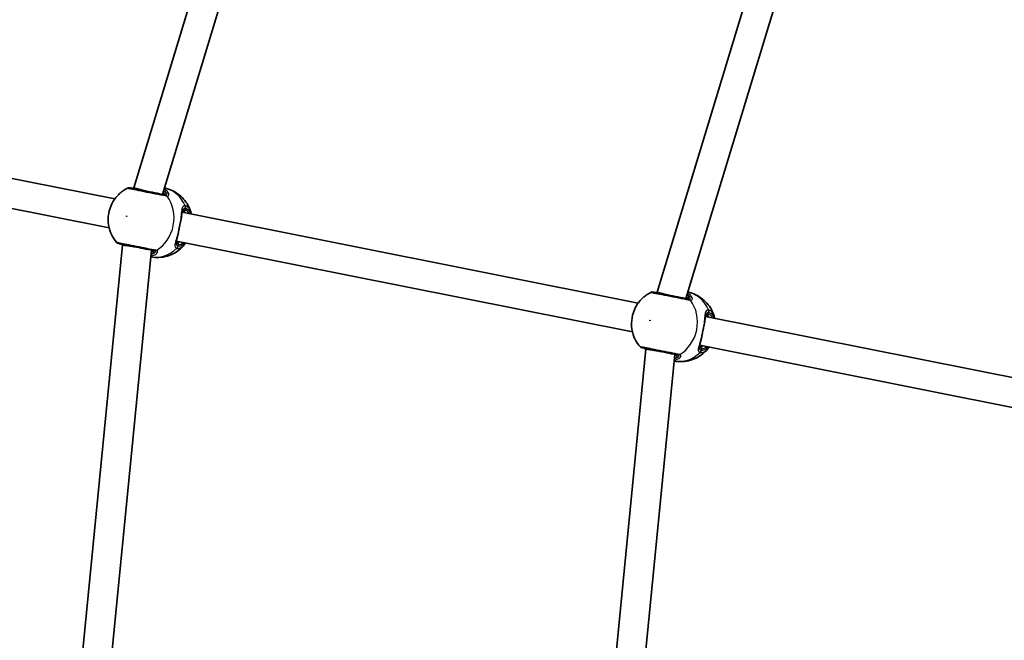
# Model space of a CAD drawing. Units: millimetres. Extents: x -7120 to 7330, y -7045 to 7405.
# Drawn here: x -2657 to -2120, y 487 to 825 of the extents above; entities that cross this region are included whole.
import ezdxf

# ---------------------------------------------------------------- set-up
doc = ezdxf.new("R2010")
doc.units = ezdxf.units.MM
doc.layers.add('Widoczne (ISO)', color=7, linetype='Continuous', lineweight=35)
doc.layers.add('Widoczne wąskie (ISO)', color=7, linetype='Continuous', lineweight=25)

msp = doc.modelspace()

# ---------------------------------------------------------------- linework, layer by layer
at = {"layer": 'Widoczne (ISO)'}
for p, q in [((-2594.59, 733.33), (-2446.94, 1220.07)), ((-2578.94, 729.82), (-2431.97, 1214.29)), ((-2309.18, 676.56), (-2178.09, 1108.71)), ((-2293.53, 673.05), (-2163.12, 1102.93)), ((-2852.68, 776.62), (-2605, 727.36)), ((-2855.8, 760.93), (-2608.12, 711.66)), ((-2594.67, 732.95), (-2594.59, 733.33)), ((-2594.59, 733.33), (-2586.82, 731.39)), ((-2568.25, 720.05), (-2319.59, 670.58)), ((-2571.37, 704.35), (-2322.71, 654.89)), ((-2650.65, 195.97), (-2600.79, 702.16)), ((-2634.61, 195.58), (-2584.98, 699.41)), ((-2600.79, 702.16), (-2600.71, 702.54)), ((-2600.79, 702.16), (-2592.87, 700.98)), ((-2309.26, 676.18), (-2309.18, 676.56)), ((-2309.18, 676.56), (-2301.41, 674.62)), ((-2282.84, 663.28), (-2035.16, 614.01)), ((-2359.65, 195.97), (-2315.38, 645.39)), ((-2315.38, 645.39), (-2315.3, 645.77)), ((-2315.38, 645.39), (-2307.46, 644.21)), ((-2285.97, 647.58), (-2038.28, 598.32)), ((-2343.61, 195.58), (-2299.57, 642.64))]:
    msp.add_line(p, q, dxfattribs=at)
msp.add_circle((105.35, 180.08), 7225, dxfattribs=at)
for centre, start, end in [((-2597.24, 731.42), 78.75, 116.859), ((-2602.51, 704.94), 220.641, 258.75), ((-2311.83, 674.65), 78.75, 116.859), ((-2317.1, 648.17), 220.641, 258.75)]:
    msp.add_arc(centre, 2, start, end, dxfattribs=at)
for points, knots in [([(-2598.14, 733.2), (-2599.96, 732.28), (-2601.56, 731.11), (-2604.36, 728.36), (-2605.52, 726.76), (-2607.37, 723.27), (-2608.02, 721.36), (-2608.71, 717.38), (-2608.74, 715.3), (-2608.11, 711.19), (-2607.47, 709.15), (-2605.79, 705.96), (-2604.99, 704.76), (-2604.02, 703.64)], [5.312991, 5.312991, 5.312991, 5.312991, 5.62023, 5.62023, 5.953705, 5.953705, 6.311005, 6.311005, 6.677335, 6.677335, 7.030915, 7.030915, 7.25338, 7.25338, 7.25338, 7.25338]), ([(-2577.78, 729.59), (-2578.01, 729.63), (-2578.26, 729.69), (-2579.79, 729.99), (-2581.47, 730.32), (-2585.12, 731.05), (-2587.07, 731.44), (-2590.62, 732.14), (-2592.23, 732.46), (-2594.77, 732.97), (-2595.71, 733.16), (-2596.65, 733.34), (-2596.85, 733.38), (-2596.85, 733.38)], [0, 0, 0, 0, 0.129537, 0.129537, 0.725375, 0.725375, 1.299703, 1.299703, 1.842753, 1.842753, 2.356937, 2.356937, 2.711057, 2.711057, 2.711057, 2.711057]), ([(-2595.86, 733.19), (-2595.86, 733.18), (-2595.85, 733.18), (-2595.84, 733.18), (-2595.83, 733.18), (-2595.81, 733.18), (-2595.8, 733.18), (-2595.78, 733.17), (-2595.77, 733.17), (-2595.74, 733.17), (-2595.72, 733.17), (-2595.71, 733.16)], [0, 0, 0, 0, 0.0140166, 0.0140166, 0.02803321, 0.02803321, 0.04204981, 0.04204981, 0.05606641, 0.05606641, 0.07008301, 0.07008301, 0.07008301, 0.07008301]), ([(-2594.62, 733.18), (-2595.02, 733.15), (-2595.35, 733.14), (-2595.63, 733.16), (-2595.67, 733.16), (-2595.71, 733.16)], [3.1758273, 3.1758273, 3.1758273, 3.1758273, 3.3698105, 3.3698105, 3.4063648, 3.4063648, 3.4063648, 3.4063648]), ([(-2563.31, 719.41), (-2563.63, 720.63), (-2564.07, 721.84), (-2565.24, 724.22), (-2565.96, 725.38), (-2567.7, 727.58), (-2568.72, 728.62), (-2571.02, 730.46), (-2572.31, 731.27), (-2575.02, 732.55), (-2576.42, 733.02), (-2577.87, 733.33)], [3.646858, 3.646858, 3.646858, 3.646858, 3.859965, 3.859965, 4.073071, 4.073071, 4.286177, 4.286177, 4.499283, 4.499283, 4.701892, 4.701892, 4.701892, 4.701892]), ([(-2578.68, 729.77), (-2578.58, 729.75), (-2578.5, 729.74), (-2578.39, 729.74), (-2578.37, 729.75), (-2578.37, 729.75)], [12.5468793, 12.5468793, 12.5468793, 12.5468793, 12.645626, 12.645626, 12.7412375, 12.7412375, 12.7412375, 12.7412375]), ([(-2568.33, 719.98), (-2568.35, 719.87), (-2568.37, 719.75), (-2568.42, 719.49), (-2568.44, 719.36), (-2568.48, 719.07), (-2568.5, 718.93), (-2568.54, 718.62), (-2568.56, 718.46), (-2568.6, 718.13), (-2568.62, 717.96), (-2568.64, 717.79)], [0.731411, 0.731411, 0.731411, 0.731411, 0.7919246, 0.7919246, 0.8524381, 0.8524381, 0.9129516, 0.9129516, 0.9734652, 0.9734652, 1.0339787, 1.0339787, 1.0339787, 1.0339787]), ([(-2567.64, 720.44), (-2567.76, 720.46), (-2567.85, 720.46), (-2567.95, 720.44), (-2567.97, 720.43), (-2568.03, 720.39), (-2568.07, 720.35), (-2568.18, 720.2), (-2568.24, 720.09), (-2568.33, 719.84), (-2568.37, 719.73), (-2568.4, 719.61)], [6.2734229, 6.2734229, 6.2734229, 6.2734229, 6.4104259, 6.4104259, 6.5474289, 6.5474289, 6.6844319, 6.6844319, 6.8214349, 6.8214349, 6.9053234, 6.9053234, 6.9053234, 6.9053234]), ([(-2569.08, 715.33), (-2569.17, 714.94), (-2569.26, 714.53), (-2569.43, 713.69), (-2569.52, 713.26), (-2569.69, 712.4), (-2569.78, 711.97), (-2569.95, 711.11), (-2570.03, 710.68), (-2570.19, 709.84), (-2570.27, 709.43), (-2570.34, 709.03)], [5.754988, 5.754988, 5.754988, 5.754988, 5.8874973, 5.8874973, 6.0200067, 6.0200067, 6.152516, 6.152516, 6.2850254, 6.2850254, 6.4175347, 6.4175347, 6.4175347, 6.4175347]), ([(-2569.08, 715.33), (-2569.05, 715.5), (-2569.01, 715.68), (-2568.94, 716.02), (-2568.9, 716.19), (-2568.84, 716.52), (-2568.81, 716.68), (-2568.75, 717.01), (-2568.73, 717.17), (-2568.68, 717.48), (-2568.66, 717.64), (-2568.64, 717.79)], [0, 0, 0, 0, 0.0567782, 0.0567782, 0.1135563, 0.1135563, 0.1703345, 0.1703345, 0.2271126, 0.2271126, 0.2838908, 0.2838908, 0.2838908, 0.2838908]), ([(-2570.34, 709.03), (-2570.37, 708.85), (-2570.4, 708.68), (-2570.47, 708.34), (-2570.5, 708.17), (-2570.57, 707.84), (-2570.6, 707.68), (-2570.67, 707.35), (-2570.71, 707.2), (-2570.79, 706.89), (-2570.83, 706.74), (-2570.87, 706.59)], [0, 0, 0, 0, 0.0567782, 0.0567782, 0.1135563, 0.1135563, 0.1703345, 0.1703345, 0.2271126, 0.2271126, 0.2838908, 0.2838908, 0.2838908, 0.2838908]), ([(-2570.87, 706.59), (-2570.92, 706.42), (-2570.96, 706.26), (-2571.05, 705.94), (-2571.09, 705.78), (-2571.17, 705.48), (-2571.21, 705.34), (-2571.28, 705.06), (-2571.31, 704.93), (-2571.37, 704.68), (-2571.4, 704.56), (-2571.42, 704.44)], [2.4193362, 2.4193362, 2.4193362, 2.4193362, 2.4798497, 2.4798497, 2.5403632, 2.5403632, 2.6008768, 2.6008768, 2.6613903, 2.6613903, 2.7219038, 2.7219038, 2.7219038, 2.7219038]), ([(-2571.34, 704.82), (-2571.36, 704.69), (-2571.37, 704.58), (-2571.38, 704.31), (-2571.37, 704.18), (-2571.33, 704), (-2571.3, 703.95), (-2571.26, 703.89), (-2571.24, 703.87), (-2571.16, 703.82), (-2571.08, 703.79), (-2570.96, 703.76)], [5.6415224, 5.6415224, 5.6415224, 5.6415224, 5.725411, 5.725411, 5.862414, 5.862414, 5.9994169, 5.9994169, 6.1364199, 6.1364199, 6.2734229, 6.2734229, 6.2734229, 6.2734229]), ([(-2602.9, 702.98), (-2602.9, 702.98), (-2602.89, 702.98), (-2602.77, 702.95), (-2602.39, 702.88), (-2601.06, 702.61), (-2600.08, 702.42), (-2597.61, 701.93), (-2596.07, 701.62), (-2592.78, 700.97), (-2591.03, 700.62), (-2587.56, 699.93), (-2585.88, 699.59), (-2584.34, 699.29), (-2584.07, 699.23), (-2583.83, 699.18)], [0.463698, 0.463698, 0.463698, 0.463698, 0.5364, 0.5364, 0.96552, 0.96552, 1.422771, 1.422771, 1.925821, 1.925821, 2.446576, 2.446576, 3.038238, 3.038238, 3.174755, 3.174755, 3.174755, 3.174755]), ([(-2601.76, 702.74), (-2601.78, 702.75), (-2601.79, 702.75), (-2601.82, 702.76), (-2601.83, 702.76), (-2601.85, 702.77), (-2601.86, 702.77), (-2601.88, 702.77), (-2601.89, 702.78), (-2601.9, 702.78), (-2601.9, 702.78), (-2601.91, 702.78)], [0, 0, 0, 0, 0.0140166, 0.0140166, 0.02803321, 0.02803321, 0.04204981, 0.04204981, 0.05606641, 0.05606641, 0.07008301, 0.07008301, 0.07008301, 0.07008301]), ([(-2601.76, 702.74), (-2601.6, 702.7), (-2601.39, 702.61), (-2601.01, 702.44), (-2600.89, 702.37), (-2600.76, 702.31)], [0, 0, 0, 0, 0.1604623, 0.1604623, 0.2305557, 0.2305557, 0.2305557, 0.2305557]), ([(-2585.34, 695.77), (-2583.89, 695.5), (-2582.41, 695.39), (-2579.42, 695.53), (-2577.92, 695.79), (-2575.08, 696.62), (-2573.75, 697.18), (-2571.3, 698.55), (-2570.19, 699.35), (-2568.2, 701.1), (-2567.32, 702.05), (-2566.57, 703.05)], [1.581293, 1.581293, 1.581293, 1.581293, 1.783902, 1.783902, 1.997009, 1.997009, 2.210115, 2.210115, 2.423221, 2.423221, 2.636327, 2.636327, 2.636327, 2.636327]), ([(-2584.43, 699.26), (-2584.43, 699.26), (-2584.45, 699.28), (-2584.55, 699.32), (-2584.63, 699.34), (-2584.73, 699.36)], [6.0790648, 6.0790648, 6.0790648, 6.0790648, 6.1746763, 6.1746763, 6.2734229, 6.2734229, 6.2734229, 6.2734229]), ([(-2292.37, 672.82), (-2292.6, 672.86), (-2292.85, 672.91), (-2294.38, 673.22), (-2296.07, 673.55), (-2299.72, 674.28), (-2301.66, 674.67), (-2305.21, 675.37), (-2306.82, 675.69), (-2309.36, 676.2), (-2310.3, 676.39), (-2311.24, 676.57), (-2311.44, 676.61), (-2311.44, 676.61)], [0, 0, 0, 0, 0.129537, 0.129537, 0.725375, 0.725375, 1.299703, 1.299703, 1.842753, 1.842753, 2.356937, 2.356937, 2.711057, 2.711057, 2.711057, 2.711057]), ([(-2312.73, 676.43), (-2314.55, 675.51), (-2316.15, 674.34), (-2318.95, 671.59), (-2320.12, 669.99), (-2321.96, 666.5), (-2322.61, 664.59), (-2323.3, 660.61), (-2323.33, 658.53), (-2322.7, 654.42), (-2322.06, 652.38), (-2320.38, 649.19), (-2319.58, 647.99), (-2318.61, 646.87)], [5.312991, 5.312991, 5.312991, 5.312991, 5.62023, 5.62023, 5.953705, 5.953705, 6.311005, 6.311005, 6.677335, 6.677335, 7.030915, 7.030915, 7.25338, 7.25338, 7.25338, 7.25338]), ([(-2310.45, 676.41), (-2310.45, 676.41), (-2310.44, 676.41), (-2310.43, 676.41), (-2310.42, 676.41), (-2310.4, 676.41), (-2310.39, 676.4), (-2310.37, 676.4), (-2310.36, 676.4), (-2310.33, 676.4), (-2310.32, 676.4), (-2310.3, 676.39)], [0, 0, 0, 0, 0.0140166, 0.0140166, 0.02803321, 0.02803321, 0.04204981, 0.04204981, 0.05606641, 0.05606641, 0.07008301, 0.07008301, 0.07008301, 0.07008301]), ([(-2309.21, 676.41), (-2309.61, 676.38), (-2309.94, 676.37), (-2310.22, 676.39), (-2310.26, 676.39), (-2310.3, 676.39)], [3.1758273, 3.1758273, 3.1758273, 3.1758273, 3.3698105, 3.3698105, 3.4063648, 3.4063648, 3.4063648, 3.4063648]), ([(-2293.27, 673), (-2293.17, 672.98), (-2293.09, 672.97), (-2292.98, 672.97), (-2292.96, 672.98), (-2292.96, 672.98)], [12.5468793, 12.5468793, 12.5468793, 12.5468793, 12.645626, 12.645626, 12.7412375, 12.7412375, 12.7412375, 12.7412375]), ([(-2277.9, 662.64), (-2278.22, 663.86), (-2278.66, 665.07), (-2279.83, 667.45), (-2280.55, 668.61), (-2282.29, 670.81), (-2283.31, 671.84), (-2285.61, 673.69), (-2286.9, 674.5), (-2289.61, 675.78), (-2291.02, 676.25), (-2292.46, 676.56)], [3.646858, 3.646858, 3.646858, 3.646858, 3.859965, 3.859965, 4.073071, 4.073071, 4.286177, 4.286177, 4.499283, 4.499283, 4.701892, 4.701892, 4.701892, 4.701892]), ([(-2283.68, 658.56), (-2283.64, 658.73), (-2283.6, 658.91), (-2283.53, 659.25), (-2283.5, 659.41), (-2283.43, 659.75), (-2283.4, 659.91), (-2283.34, 660.24), (-2283.32, 660.4), (-2283.27, 660.71), (-2283.25, 660.86), (-2283.23, 661.02)], [0, 0, 0, 0, 0.0567782, 0.0567782, 0.1135563, 0.1135563, 0.1703345, 0.1703345, 0.2271126, 0.2271126, 0.2838908, 0.2838908, 0.2838908, 0.2838908]), ([(-2282.92, 663.21), (-2282.94, 663.1), (-2282.96, 662.98), (-2283.01, 662.72), (-2283.03, 662.59), (-2283.07, 662.3), (-2283.09, 662.15), (-2283.13, 661.85), (-2283.15, 661.69), (-2283.19, 661.36), (-2283.21, 661.19), (-2283.23, 661.02)], [0.731411, 0.731411, 0.731411, 0.731411, 0.7919246, 0.7919246, 0.8524381, 0.8524381, 0.9129516, 0.9129516, 0.9734652, 0.9734652, 1.0339787, 1.0339787, 1.0339787, 1.0339787]), ([(-2282.23, 663.66), (-2282.36, 663.69), (-2282.44, 663.69), (-2282.54, 663.67), (-2282.56, 663.66), (-2282.62, 663.62), (-2282.67, 663.58), (-2282.77, 663.43), (-2282.83, 663.32), (-2282.92, 663.07), (-2282.96, 662.96), (-2282.99, 662.84)], [6.2734229, 6.2734229, 6.2734229, 6.2734229, 6.4104259, 6.4104259, 6.5474289, 6.5474289, 6.6844319, 6.6844319, 6.8214349, 6.8214349, 6.9053234, 6.9053234, 6.9053234, 6.9053234]), ([(-2283.68, 658.56), (-2283.76, 658.16), (-2283.85, 657.75), (-2284.02, 656.92), (-2284.11, 656.49), (-2284.28, 655.63), (-2284.37, 655.2), (-2284.54, 654.34), (-2284.62, 653.91), (-2284.78, 653.07), (-2284.86, 652.66), (-2284.93, 652.26)], [5.754988, 5.754988, 5.754988, 5.754988, 5.8874973, 5.8874973, 6.0200067, 6.0200067, 6.152516, 6.152516, 6.2850254, 6.2850254, 6.4175347, 6.4175347, 6.4175347, 6.4175347]), ([(-2285.46, 649.82), (-2285.51, 649.65), (-2285.55, 649.49), (-2285.64, 649.17), (-2285.68, 649.01), (-2285.76, 648.71), (-2285.8, 648.57), (-2285.87, 648.29), (-2285.9, 648.16), (-2285.96, 647.9), (-2285.99, 647.78), (-2286.01, 647.67)], [2.4193362, 2.4193362, 2.4193362, 2.4193362, 2.4798497, 2.4798497, 2.5403632, 2.5403632, 2.6008768, 2.6008768, 2.6613903, 2.6613903, 2.7219038, 2.7219038, 2.7219038, 2.7219038]), ([(-2284.93, 652.26), (-2284.96, 652.08), (-2284.99, 651.91), (-2285.06, 651.57), (-2285.09, 651.4), (-2285.16, 651.07), (-2285.19, 650.9), (-2285.26, 650.58), (-2285.3, 650.43), (-2285.38, 650.12), (-2285.42, 649.97), (-2285.46, 649.82)], [0, 0, 0, 0, 0.0567782, 0.0567782, 0.1135563, 0.1135563, 0.1703345, 0.1703345, 0.2271126, 0.2271126, 0.2838908, 0.2838908, 0.2838908, 0.2838908]), ([(-2317.49, 646.21), (-2317.49, 646.21), (-2317.48, 646.2), (-2317.37, 646.18), (-2316.98, 646.11), (-2315.65, 645.84), (-2314.67, 645.65), (-2312.2, 645.15), (-2310.66, 644.85), (-2307.37, 644.19), (-2305.62, 643.85), (-2302.15, 643.16), (-2300.47, 642.82), (-2298.93, 642.51), (-2298.66, 642.46), (-2298.42, 642.41)], [0.463698, 0.463698, 0.463698, 0.463698, 0.5364, 0.5364, 0.96552, 0.96552, 1.422771, 1.422771, 1.925821, 1.925821, 2.446576, 2.446576, 3.038238, 3.038238, 3.174755, 3.174755, 3.174755, 3.174755]), ([(-2316.35, 645.97), (-2316.37, 645.98), (-2316.38, 645.98), (-2316.41, 645.99), (-2316.42, 645.99), (-2316.44, 646), (-2316.45, 646), (-2316.47, 646), (-2316.48, 646), (-2316.49, 646.01), (-2316.49, 646.01), (-2316.5, 646.01)], [0, 0, 0, 0, 0.0140166, 0.0140166, 0.02803321, 0.02803321, 0.04204981, 0.04204981, 0.05606641, 0.05606641, 0.07008301, 0.07008301, 0.07008301, 0.07008301]), ([(-2316.35, 645.97), (-2316.2, 645.92), (-2315.98, 645.84), (-2315.6, 645.66), (-2315.48, 645.6), (-2315.35, 645.54)], [0, 0, 0, 0, 0.1604623, 0.1604623, 0.2305557, 0.2305557, 0.2305557, 0.2305557]), ([(-2299.93, 638.99), (-2298.48, 638.72), (-2297, 638.62), (-2294.01, 638.76), (-2292.51, 639.02), (-2289.67, 639.84), (-2288.34, 640.41), (-2285.89, 641.78), (-2284.78, 642.57), (-2282.79, 644.32), (-2281.92, 645.28), (-2281.16, 646.28)], [1.581293, 1.581293, 1.581293, 1.581293, 1.783902, 1.783902, 1.997009, 1.997009, 2.210115, 2.210115, 2.423221, 2.423221, 2.636327, 2.636327, 2.636327, 2.636327]), ([(-2285.93, 648.04), (-2285.95, 647.92), (-2285.96, 647.81), (-2285.97, 647.54), (-2285.96, 647.41), (-2285.92, 647.23), (-2285.89, 647.18), (-2285.85, 647.12), (-2285.83, 647.1), (-2285.75, 647.05), (-2285.67, 647.02), (-2285.55, 646.99)], [5.6415224, 5.6415224, 5.6415224, 5.6415224, 5.725411, 5.725411, 5.862414, 5.862414, 5.9994169, 5.9994169, 6.1364199, 6.1364199, 6.2734229, 6.2734229, 6.2734229, 6.2734229]), ([(-2299.02, 642.49), (-2299.02, 642.49), (-2299.04, 642.51), (-2299.14, 642.55), (-2299.22, 642.57), (-2299.32, 642.59)], [6.0790648, 6.0790648, 6.0790648, 6.0790648, 6.1746763, 6.1746763, 6.2734229, 6.2734229, 6.2734229, 6.2734229])]:
    msp.add_open_spline(points, degree=3, knots=knots, dxfattribs=at)
for points in [[(-2563.31, 719.41), (-2563.28, 719.29), (-2563.25, 719.17), (-2563.23, 719.05)], [(-2566.35, 703.35), (-2566.42, 703.25), (-2566.49, 703.15), (-2566.57, 703.05)], [(-2277.9, 662.64), (-2277.87, 662.52), (-2277.84, 662.4), (-2277.82, 662.28)], [(-2280.94, 646.58), (-2281.01, 646.48), (-2281.08, 646.38), (-2281.16, 646.28)]]:
    msp.add_open_spline(points, degree=3, dxfattribs=at)
at = {"layer": 'Widoczne wąskie (ISO)'}
for p, q in [((-2566.59, 721.25), (-2566.38, 722.3)), ((-2570.51, 701.56), (-2570.3, 702.61)), ((-2281.18, 664.47), (-2280.97, 665.53)), ((-2285.1, 644.79), (-2284.89, 645.84))]:
    msp.add_line(p, q, dxfattribs=at)
for centre, major_axis, ratio, start_param, end_param in [((-2595.91, 731.18), (0.2, 1.99), 0.83801, 6.200149, 6.283185), ((-2577.86, 730.98), (0.894, 0.449), 0.848297, 1.292067, 1.736229), ((-2581.83, 714.59), (3.74, 18.78), 0.873358, 5.37679, 6.269451), ((-2589.51, 716.12), (3.74, 18.78), 0.873358, 3.804461, 5.620317), ((-2578.17, 727.63), (0.39, 1.96), 0.838889, 5.61859, 6.283185), ((-2577.83, 727.58), (0.15, 1.99), 0.902528, 5.513308, 6.177895), ((-2567.45, 721.42), (-0.195, -0.981), 0.873358, 0, 1.570796), ((-2569.3, 712.1), (1.66, 8.34), 0.487079, 5.938484, 6.283185), ((-2568.2, 722.66), (0.3, 1.98), 0.881315, 4.671834, 5.336421), ((-2568.44, 711.93), (1.85, 9.32), 0.487079, 5.713564, 6.283185), ((-2568.1, 722.64), (0.48, 1.94), 0.873148, 4.751699, 5.416286), ((-2570.06, 715.54), (0.977, -0.213), 0.374453, 0, 0.543237), ((-2571.32, 709.21), (0.984, -0.177), 0.374453, 5.739949, 6.283185), ((-2569.3, 712.1), (-1.66, -8.34), 0.487079, 0, 0.344701), ((-2571.15, 702.78), (0.195, 0.981), 0.873358, 4.712389, 6.283185), ((-2568.44, 711.93), (-1.85, -9.32), 0.487079, 0, 0.569621), ((-2601.19, 704.66), (-0.57, -1.92), 0.83801, 0, 0.083037), ((-2581.83, 714.59), (-3.74, -18.78), 0.873358, 0.013734, 0.906395), ((-2583.44, 701.15), (-0.39, -1.96), 0.838889, 0, 0.664596), ((-2583.11, 701.06), (-0.62, -1.9), 0.902528, 0.10529, 0.769877), ((-2572.33, 701.92), (-0.48, -1.94), 0.881315, 0.946765, 1.611351), ((-2572.22, 701.9), (-0.3, -1.98), 0.873148, 0.866899, 1.531486), ((-2584.43, 697.93), (-0.654, 0.756), 0.848297, 1.405363, 1.849526), ((-2310.5, 674.4), (0.2, 1.99), 0.83801, 6.200149, 6.283185), ((-2304.1, 659.35), (3.74, 18.78), 0.873358, 3.804461, 5.620317), ((-2292.45, 674.2), (0.894, 0.449), 0.848297, 1.292067, 1.736229), ((-2296.42, 657.82), (3.74, 18.78), 0.873358, 5.37679, 6.269451), ((-2292.76, 670.86), (0.39, 1.96), 0.838889, 5.61859, 6.283185), ((-2292.42, 670.81), (0.15, 1.99), 0.902528, 5.513308, 6.177895), ((-2282.79, 665.89), (0.3, 1.98), 0.881315, 4.671834, 5.336421), ((-2282.69, 665.87), (0.48, 1.94), 0.873148, 4.751699, 5.416286), ((-2282.04, 664.65), (-0.195, -0.981), 0.873358, 0, 1.570796), ((-2283.89, 655.33), (1.66, 8.34), 0.487079, 5.938484, 6.283185), ((-2283.04, 655.16), (1.85, 9.32), 0.487079, 5.713564, 6.283185), ((-2284.65, 658.77), (0.977, -0.213), 0.374453, 0, 0.543237), ((-2285.91, 652.44), (0.984, -0.177), 0.374453, 5.739949, 6.283185), ((-2315.78, 647.89), (-0.57, -1.92), 0.83801, 0, 0.083037), ((-2286.92, 645.15), (-0.48, -1.94), 0.881315, 0.946765, 1.611351), ((-2286.81, 645.13), (-0.3, -1.98), 0.873148, 0.866899, 1.531486), ((-2283.89, 655.33), (-1.66, -8.34), 0.487079, 0, 0.344701), ((-2285.75, 646.01), (0.195, 0.981), 0.873358, 4.712389, 6.283185), ((-2283.04, 655.16), (-1.85, -9.32), 0.487079, 0, 0.569621), ((-2296.42, 657.82), (-3.74, -18.78), 0.873358, 0.013734, 0.906395), ((-2299.02, 641.16), (-0.654, 0.756), 0.848297, 1.405363, 1.849526), ((-2298.03, 644.37), (-0.39, -1.96), 0.838889, 0, 0.664596), ((-2297.7, 644.29), (-0.62, -1.9), 0.902528, 0.10529, 0.769877)]:
    msp.add_ellipse(centre, major_axis=major_axis, ratio=ratio, start_param=start_param, end_param=end_param, dxfattribs=at)
for centre in [(-2598.59, 717.92), (-2313.18, 661.15)]:
    msp.add_ellipse(centre, major_axis=(-0.029, -0.147), ratio=0.873358, dxfattribs=at)
for points, knots in [([(-2598.14, 733.2), (-2598.14, 733.2), (-2597.92, 733.16), (-2596.88, 732.95), (-2595.82, 732.74), (-2592.99, 732.18), (-2591.19, 731.82), (-2587.23, 731.03), (-2585.05, 730.6), (-2580.98, 729.79), (-2579.09, 729.42), (-2577.39, 729.08), (-2577.11, 729.02), (-2576.85, 728.97)], [-2.711057, -2.711057, -2.711057, -2.711057, -2.356937, -2.356937, -1.842753, -1.842753, -1.299703, -1.299703, -0.725375, -0.725375, -0.129537, -0.129537, 0, 0, 0, 0]), ([(-2595.86, 733.19), (-2595.82, 733.18), (-2595.77, 733.17), (-2595.68, 733.16), (-2595.63, 733.15), (-2595.57, 733.14)], [0, 0, 0, 0, 0.03504151, 0.03504151, 0.07008301, 0.07008301, 0.07008301, 0.07008301]), ([(-2578.68, 729.77), (-2578.47, 729.73), (-2578.28, 729.72), (-2577.87, 729.77), (-2577.7, 729.89), (-2577.48, 730.3), (-2577.49, 730.64), (-2577.69, 731.29), (-2577.81, 731.55), (-2577.98, 731.83)], [12.5468793, 12.5468793, 12.5468793, 12.5468793, 12.6933797, 12.6933797, 12.9277802, 12.9277802, 13.2325008, 13.2325008, 13.417945, 13.417945, 13.417945, 13.417945]), ([(-2578.64, 730.8), (-2578.58, 730.64), (-2578.54, 730.48), (-2578.48, 730.12), (-2578.47, 729.92), (-2578.49, 729.74)], [-13.3407352, -13.3407352, -13.3407352, -13.3407352, -13.2325008, -13.2325008, -13.0777802, -13.0777802, -13.0777802, -13.0777802]), ([(-2576.47, 728.92), (-2576.24, 728.9), (-2576.04, 728.93), (-2575.63, 729.13), (-2575.49, 729.36), (-2575.47, 730.05), (-2575.66, 730.56), (-2576.41, 731.55), (-2576.93, 732.03), (-2577.72, 732.56), (-2577.88, 732.66), (-2578.04, 732.76)], [0, 0, 0, 0, 0.165681, 0.165681, 0.430771, 0.430771, 0.763373, 0.763373, 1.062687, 1.062687, 1.132428, 1.132428, 1.132428, 1.132428]), ([(-2577.98, 731.83), (-2577.72, 731.63), (-2577.49, 731.43), (-2576.93, 730.81), (-2576.73, 730.41), (-2576.7, 729.88), (-2576.8, 729.7), (-2577.13, 729.55), (-2577.29, 729.53), (-2577.49, 729.55)], [-0.9238247, -0.9238247, -0.9238247, -0.9238247, -0.7633729, -0.7633729, -0.4307707, -0.4307707, -0.165681, -0.165681, 0, 0, 0, 0]), ([(-2577.49, 729.55), (-2577.53, 729.55), (-2577.58, 729.56), (-2577.67, 729.57), (-2577.73, 729.58), (-2577.78, 729.59)], [0, 0, 0, 0, 0.03504151, 0.03504151, 0.07008301, 0.07008301, 0.07008301, 0.07008301]), ([(-2576.85, 728.97), (-2576.78, 728.96), (-2576.71, 728.94), (-2576.59, 728.93), (-2576.53, 728.92), (-2576.47, 728.92)], [-0.07008301, -0.07008301, -0.07008301, -0.07008301, -0.03504151, -0.03504151, 0, 0, 0, 0]), ([(-2566.61, 723.6), (-2566.87, 723.64), (-2567.1, 723.62), (-2567.64, 723.44), (-2567.9, 723.19), (-2568.35, 722.32), (-2568.51, 721.61), (-2568.73, 719.99), (-2568.8, 719.13), (-2568.97, 717.36), (-2569.07, 716.47), (-2569.18, 715.55)], [0, 0, 0, 0, 0.164774, 0.164774, 0.428412, 0.428412, 0.76194, 0.76194, 1.048751, 1.048751, 1.304861, 1.304861, 1.304861, 1.304861]), ([(-2566.59, 721.25), (-2566.81, 721.29), (-2567.01, 721.29), (-2567.48, 721.19), (-2567.72, 721.02), (-2568.12, 720.48), (-2568.28, 720.1), (-2568.39, 719.63)], [6.2734229, 6.2734229, 6.2734229, 6.2734229, 6.4200186, 6.4200186, 6.6545718, 6.6545718, 6.9105829, 6.9105829, 6.9105829, 6.9105829]), ([(-2568.33, 719.98), (-2568.19, 720.66), (-2568.03, 721.21), (-2567.61, 721.95), (-2567.37, 722.17), (-2566.9, 722.33), (-2566.69, 722.35), (-2566.47, 722.32)], [-0.731411, -0.731411, -0.731411, -0.731411, -0.4284123, -0.4284123, -0.164774, -0.164774, 0, 0, 0, 0]), ([(-2566.49, 723.58), (-2566.51, 723.58), (-2566.53, 723.59), (-2566.57, 723.6), (-2566.59, 723.6), (-2566.61, 723.6)], [-0.02300051, -0.02300051, -0.02300051, -0.02300051, -0.01150026, -0.01150026, 0, 0, 0, 0]), ([(-2563.31, 719.41), (-2563.51, 720.17), (-2563.77, 720.85), (-2564.46, 722.15), (-2564.93, 722.71), (-2565.78, 723.32), (-2566.13, 723.49), (-2566.49, 723.58)], [-0.8061571, -0.8061571, -0.8061571, -0.8061571, -0.5387277, -0.5387277, -0.2072029, -0.2072029, 0, 0, 0, 0]), ([(-2566.47, 722.32), (-2566.46, 722.32), (-2566.44, 722.31), (-2566.41, 722.31), (-2566.4, 722.3), (-2566.38, 722.3)], [0, 0, 0, 0, 0.01150026, 0.01150026, 0.02300051, 0.02300051, 0.02300051, 0.02300051]), ([(-2566.38, 722.3), (-2566.06, 722.22), (-2565.74, 722.07), (-2564.98, 721.52), (-2564.56, 721.02), (-2564.02, 720.01), (-2563.85, 719.59), (-2563.7, 719.14)], [0, 0, 0, 0, 0.2072029, 0.2072029, 0.5387277, 0.5387277, 0.728255, 0.728255, 0.728255, 0.728255]), ([(-2569.18, 715.55), (-2569.4, 714.49), (-2569.63, 713.35), (-2569.86, 712.21), (-2569.97, 711.65), (-2570.08, 711.08), (-2570.3, 709.96), (-2570.41, 709.4), (-2570.51, 708.86)], [5.754988, 5.754988, 5.754988, 5.754988, 6.0862698, 6.0862698, 6.0862698, 6.2497027, 6.2497027, 6.4175347, 6.4175347, 6.4175347, 6.4175347]), ([(-2568.64, 717.79), (-2568.66, 717.6), (-2568.7, 717.39), (-2568.85, 716.69), (-2569.01, 716.14), (-2569.18, 715.55)], [-0.2838908, -0.2838908, -0.2838908, -0.2838908, -0.194486, -0.194486, 0, 0, 0, 0]), ([(-2570.51, 708.86), (-2570.51, 708.86), (-2570.52, 708.86), (-2570.88, 707.5), (-2571.29, 706.22), (-2571.92, 704.13), (-2572.15, 703.29), (-2572.35, 701.86), (-2572.29, 701.3), (-2571.82, 700.69), (-2571.56, 700.53), (-2571.22, 700.44)], [2.148453, 2.148453, 2.148453, 2.148453, 2.14978, 2.14978, 2.539917, 2.539917, 2.871251, 2.871251, 3.229444, 3.229444, 3.453315, 3.453315, 3.453315, 3.453315]), ([(-2570.51, 708.86), (-2570.58, 708.25), (-2570.64, 707.68), (-2570.77, 706.98), (-2570.82, 706.78), (-2570.87, 706.59)], [0, 0, 0, 0, 0.1944859, 0.1944859, 0.2838908, 0.2838908, 0.2838908, 0.2838908]), ([(-2582.73, 699.4), (-2583, 699.45), (-2583.3, 699.51), (-2585.02, 699.86), (-2586.9, 700.23), (-2590.78, 701), (-2592.73, 701.39), (-2596.4, 702.12), (-2598.12, 702.47), (-2600.88, 703.01), (-2601.97, 703.23), (-2603.46, 703.52), (-2603.89, 703.61), (-2604.01, 703.63), (-2604.02, 703.64), (-2604.02, 703.64)], [-3.174755, -3.174755, -3.174755, -3.174755, -3.038238, -3.038238, -2.446576, -2.446576, -1.925821, -1.925821, -1.422771, -1.422771, -0.96552, -0.96552, -0.5364, -0.5364, -0.463698, -0.463698, -0.463698, -0.463698]), ([(-2570.6, 701.58), (-2570.89, 701.65), (-2571.12, 701.79), (-2571.54, 702.34), (-2571.62, 702.85), (-2571.53, 703.8), (-2571.49, 704.11), (-2571.42, 704.44)], [-3.4533149, -3.4533149, -3.4533149, -3.4533149, -3.2294441, -3.2294441, -2.8712508, -2.8712508, -2.7219038, -2.7219038, -2.7219038, -2.7219038]), ([(-2571.34, 704.79), (-2571.38, 704.57), (-2571.4, 704.36), (-2571.4, 703.48), (-2571.17, 702.96), (-2570.55, 702.68), (-2570.43, 702.64), (-2570.3, 702.61)], [5.636263, 5.636263, 5.636263, 5.636263, 5.7561789, 5.7561789, 6.1839076, 6.1839076, 6.2734229, 6.2734229, 6.2734229, 6.2734229]), ([(-2566.83, 703.45), (-2567.64, 702.5), (-2568.52, 701.87), (-2569.76, 701.53), (-2570.14, 701.5), (-2570.51, 701.56)], [2.5405797, 2.5405797, 2.5405797, 2.5405797, 3.0398361, 3.0398361, 3.2688585, 3.2688585, 3.2688585, 3.2688585]), ([(-2601.63, 702.71), (-2601.68, 702.72), (-2601.73, 702.74), (-2601.82, 702.76), (-2601.87, 702.77), (-2601.91, 702.78)], [0, 0, 0, 0, 0.03504151, 0.03504151, 0.07008301, 0.07008301, 0.07008301, 0.07008301]), ([(-2600.75, 702.36), (-2600.76, 702.37), (-2600.78, 702.38), (-2601.09, 702.52), (-2601.37, 702.63), (-2601.63, 702.71)], [-0.1728269, -0.1728269, -0.1728269, -0.1728269, -0.1656807, -0.1656807, 0, 0, 0, 0]), ([(-2585.28, 696.36), (-2584.7, 696.44), (-2584.16, 696.57), (-2582.97, 697), (-2582.4, 697.36), (-2581.69, 698.13), (-2581.59, 698.54), (-2581.85, 699.05), (-2582.06, 699.2), (-2582.36, 699.31)], [2.27381, 2.27381, 2.27381, 2.27381, 2.492173, 2.492173, 2.823266, 2.823266, 3.182018, 3.182018, 3.406238, 3.406238, 3.406238, 3.406238]), ([(-2584.87, 697.19), (-2584.38, 697.56), (-2584.04, 697.95), (-2583.75, 698.72), (-2583.89, 699.07), (-2584.48, 699.3), (-2584.6, 699.34), (-2584.73, 699.36)], [5.4023573, 5.4023573, 5.4023573, 5.4023573, 5.7561789, 5.7561789, 6.1839076, 6.1839076, 6.2734229, 6.2734229, 6.2734229, 6.2734229]), ([(-2583.55, 699.11), (-2583.29, 699.03), (-2583.12, 698.91), (-2582.91, 698.52), (-2583.01, 698.21), (-2583.66, 697.64), (-2584.17, 697.39), (-2584.83, 697.2), (-2584.85, 697.2), (-2584.87, 697.19)], [-3.4062376, -3.4062376, -3.4062376, -3.4062376, -3.1820177, -3.1820177, -2.8232659, -2.8232659, -2.4921733, -2.4921733, -2.482413, -2.482413, -2.482413, -2.482413]), ([(-2583.83, 699.18), (-2583.77, 699.17), (-2583.72, 699.16), (-2583.63, 699.14), (-2583.58, 699.13), (-2583.55, 699.11)], [0, 0, 0, 0, 0.03504151, 0.03504151, 0.07008301, 0.07008301, 0.07008301, 0.07008301]), ([(-2582.36, 699.31), (-2582.41, 699.32), (-2582.47, 699.34), (-2582.59, 699.37), (-2582.66, 699.39), (-2582.73, 699.4)], [-0.07008301, -0.07008301, -0.07008301, -0.07008301, -0.03504151, -0.03504151, 0, 0, 0, 0]), ([(-2571.22, 700.44), (-2571.2, 700.44), (-2571.18, 700.43), (-2571.14, 700.42), (-2571.12, 700.42), (-2571.1, 700.42)], [-0.02300051, -0.02300051, -0.02300051, -0.02300051, -0.01150026, -0.01150026, 0, 0, 0, 0]), ([(-2571.1, 700.42), (-2570.69, 700.36), (-2570.26, 700.38), (-2568.73, 700.81), (-2567.59, 701.7), (-2566.57, 703.05)], [-3.2688585, -3.2688585, -3.2688585, -3.2688585, -3.0398361, -3.0398361, -2.4626784, -2.4626784, -2.4626784, -2.4626784]), ([(-2570.51, 701.56), (-2570.52, 701.56), (-2570.54, 701.56), (-2570.57, 701.57), (-2570.59, 701.57), (-2570.6, 701.58)], [0, 0, 0, 0, 0.01150026, 0.01150026, 0.02300051, 0.02300051, 0.02300051, 0.02300051]), ([(-2312.73, 676.43), (-2312.73, 676.43), (-2312.51, 676.39), (-2311.47, 676.18), (-2310.41, 675.97), (-2307.58, 675.41), (-2305.78, 675.05), (-2301.82, 674.26), (-2299.65, 673.83), (-2295.57, 673.02), (-2293.68, 672.64), (-2291.98, 672.31), (-2291.7, 672.25), (-2291.44, 672.2)], [-2.711057, -2.711057, -2.711057, -2.711057, -2.356937, -2.356937, -1.842753, -1.842753, -1.299703, -1.299703, -0.725375, -0.725375, -0.129537, -0.129537, 0, 0, 0, 0]), ([(-2310.45, 676.41), (-2310.41, 676.41), (-2310.37, 676.4), (-2310.27, 676.38), (-2310.22, 676.38), (-2310.16, 676.37)], [0, 0, 0, 0, 0.03504151, 0.03504151, 0.07008301, 0.07008301, 0.07008301, 0.07008301]), ([(-2293.27, 673), (-2293.06, 672.95), (-2292.87, 672.94), (-2292.46, 673), (-2292.29, 673.12), (-2292.07, 673.53), (-2292.08, 673.87), (-2292.28, 674.52), (-2292.4, 674.78), (-2292.57, 675.06)], [12.5468793, 12.5468793, 12.5468793, 12.5468793, 12.6933797, 12.6933797, 12.9277802, 12.9277802, 13.2325008, 13.2325008, 13.417945, 13.417945, 13.417945, 13.417945]), ([(-2293.23, 674.03), (-2293.17, 673.87), (-2293.13, 673.71), (-2293.07, 673.35), (-2293.06, 673.15), (-2293.08, 672.97)], [-13.3407352, -13.3407352, -13.3407352, -13.3407352, -13.2325008, -13.2325008, -13.0777802, -13.0777802, -13.0777802, -13.0777802]), ([(-2291.06, 672.14), (-2290.83, 672.13), (-2290.63, 672.16), (-2290.22, 672.36), (-2290.08, 672.59), (-2290.06, 673.28), (-2290.25, 673.79), (-2291.01, 674.78), (-2291.52, 675.26), (-2292.32, 675.79), (-2292.47, 675.89), (-2292.64, 675.99)], [0, 0, 0, 0, 0.165681, 0.165681, 0.430771, 0.430771, 0.763373, 0.763373, 1.062687, 1.062687, 1.132428, 1.132428, 1.132428, 1.132428]), ([(-2292.57, 675.06), (-2292.31, 674.86), (-2292.09, 674.65), (-2291.52, 674.04), (-2291.32, 673.64), (-2291.29, 673.1), (-2291.39, 672.93), (-2291.72, 672.78), (-2291.89, 672.76), (-2292.08, 672.78)], [-0.9238247, -0.9238247, -0.9238247, -0.9238247, -0.7633729, -0.7633729, -0.4307707, -0.4307707, -0.165681, -0.165681, 0, 0, 0, 0]), ([(-2292.08, 672.78), (-2292.12, 672.78), (-2292.17, 672.78), (-2292.27, 672.8), (-2292.32, 672.81), (-2292.37, 672.82)], [0, 0, 0, 0, 0.03504151, 0.03504151, 0.07008301, 0.07008301, 0.07008301, 0.07008301]), ([(-2291.44, 672.2), (-2291.37, 672.18), (-2291.3, 672.17), (-2291.18, 672.15), (-2291.12, 672.15), (-2291.06, 672.14)], [-0.07008301, -0.07008301, -0.07008301, -0.07008301, -0.03504151, -0.03504151, 0, 0, 0, 0]), ([(-2281.21, 666.83), (-2281.46, 666.87), (-2281.69, 666.85), (-2282.23, 666.67), (-2282.49, 666.42), (-2282.94, 665.55), (-2283.1, 664.84), (-2283.32, 663.22), (-2283.4, 662.36), (-2283.57, 660.58), (-2283.66, 659.69), (-2283.77, 658.78)], [0, 0, 0, 0, 0.164774, 0.164774, 0.428412, 0.428412, 0.76194, 0.76194, 1.048751, 1.048751, 1.304861, 1.304861, 1.304861, 1.304861]), ([(-2281.08, 666.81), (-2281.1, 666.81), (-2281.13, 666.82), (-2281.17, 666.83), (-2281.19, 666.83), (-2281.21, 666.83)], [-0.02300051, -0.02300051, -0.02300051, -0.02300051, -0.01150026, -0.01150026, 0, 0, 0, 0]), ([(-2277.91, 662.64), (-2278.1, 663.4), (-2278.36, 664.08), (-2279.05, 665.38), (-2279.52, 665.94), (-2280.37, 666.55), (-2280.72, 666.72), (-2281.08, 666.81)], [-0.8061571, -0.8061571, -0.8061571, -0.8061571, -0.5387277, -0.5387277, -0.2072029, -0.2072029, 0, 0, 0, 0]), ([(-2283.23, 661.01), (-2283.26, 660.82), (-2283.29, 660.62), (-2283.44, 659.92), (-2283.6, 659.37), (-2283.77, 658.78)], [-0.2838908, -0.2838908, -0.2838908, -0.2838908, -0.194486, -0.194486, 0, 0, 0, 0]), ([(-2281.18, 664.47), (-2281.4, 664.52), (-2281.6, 664.52), (-2282.07, 664.41), (-2282.31, 664.25), (-2282.72, 663.71), (-2282.87, 663.32), (-2282.98, 662.86)], [6.2734229, 6.2734229, 6.2734229, 6.2734229, 6.4200186, 6.4200186, 6.6545718, 6.6545718, 6.9105829, 6.9105829, 6.9105829, 6.9105829]), ([(-2282.92, 663.21), (-2282.79, 663.89), (-2282.62, 664.44), (-2282.2, 665.18), (-2281.96, 665.4), (-2281.49, 665.56), (-2281.28, 665.58), (-2281.07, 665.55)], [-0.731411, -0.731411, -0.731411, -0.731411, -0.4284123, -0.4284123, -0.164774, -0.164774, 0, 0, 0, 0]), ([(-2281.07, 665.55), (-2281.05, 665.54), (-2281.04, 665.54), (-2281, 665.54), (-2280.99, 665.53), (-2280.97, 665.53)], [0, 0, 0, 0, 0.01150026, 0.01150026, 0.02300051, 0.02300051, 0.02300051, 0.02300051]), ([(-2280.97, 665.53), (-2280.65, 665.45), (-2280.33, 665.3), (-2279.57, 664.75), (-2279.16, 664.25), (-2278.62, 663.24), (-2278.44, 662.82), (-2278.3, 662.37)], [0, 0, 0, 0, 0.2072029, 0.2072029, 0.5387277, 0.5387277, 0.728255, 0.728255, 0.728255, 0.728255]), ([(-2283.77, 658.78), (-2284, 657.72), (-2284.22, 656.58), (-2284.45, 655.44), (-2284.56, 654.87), (-2284.67, 654.31), (-2284.89, 653.19), (-2285, 652.63), (-2285.1, 652.09)], [5.754988, 5.754988, 5.754988, 5.754988, 6.0862698, 6.0862698, 6.0862698, 6.2497027, 6.2497027, 6.4175347, 6.4175347, 6.4175347, 6.4175347]), ([(-2285.1, 652.09), (-2285.11, 652.09), (-2285.11, 652.08), (-2285.48, 650.73), (-2285.88, 649.44), (-2286.51, 647.36), (-2286.74, 646.52), (-2286.94, 645.09), (-2286.88, 644.53), (-2286.42, 643.92), (-2286.15, 643.76), (-2285.81, 643.67)], [2.148453, 2.148453, 2.148453, 2.148453, 2.14978, 2.14978, 2.539917, 2.539917, 2.871251, 2.871251, 3.229444, 3.229444, 3.453315, 3.453315, 3.453315, 3.453315]), ([(-2285.1, 652.09), (-2285.17, 651.48), (-2285.23, 650.91), (-2285.36, 650.21), (-2285.41, 650.01), (-2285.46, 649.82)], [0, 0, 0, 0, 0.1944859, 0.1944859, 0.2838908, 0.2838908, 0.2838908, 0.2838908]), ([(-2297.32, 642.63), (-2297.59, 642.68), (-2297.89, 642.74), (-2299.62, 643.09), (-2301.49, 643.46), (-2305.37, 644.23), (-2307.33, 644.62), (-2311, 645.35), (-2312.71, 645.69), (-2315.47, 646.24), (-2316.56, 646.46), (-2318.05, 646.75), (-2318.48, 646.84), (-2318.61, 646.86), (-2318.61, 646.87), (-2318.61, 646.87)], [-3.174755, -3.174755, -3.174755, -3.174755, -3.038238, -3.038238, -2.446576, -2.446576, -1.925821, -1.925821, -1.422771, -1.422771, -0.96552, -0.96552, -0.5364, -0.5364, -0.463698, -0.463698, -0.463698, -0.463698]), ([(-2316.22, 645.94), (-2316.27, 645.95), (-2316.32, 645.97), (-2316.41, 645.99), (-2316.46, 646), (-2316.5, 646.01)], [0, 0, 0, 0, 0.03504151, 0.03504151, 0.07008301, 0.07008301, 0.07008301, 0.07008301]), ([(-2315.34, 645.59), (-2315.35, 645.6), (-2315.37, 645.61), (-2315.69, 645.75), (-2315.97, 645.86), (-2316.22, 645.94)], [-0.1728269, -0.1728269, -0.1728269, -0.1728269, -0.1656807, -0.1656807, 0, 0, 0, 0]), ([(-2285.19, 644.8), (-2285.48, 644.88), (-2285.71, 645.02), (-2286.13, 645.57), (-2286.21, 646.08), (-2286.13, 647.03), (-2286.08, 647.34), (-2286.01, 647.67)], [-3.4533149, -3.4533149, -3.4533149, -3.4533149, -3.2294441, -3.2294441, -2.8712508, -2.8712508, -2.7219038, -2.7219038, -2.7219038, -2.7219038]), ([(-2285.94, 648.02), (-2285.97, 647.8), (-2285.99, 647.59), (-2286, 646.7), (-2285.77, 646.19), (-2285.14, 645.9), (-2285.02, 645.87), (-2284.89, 645.84)], [5.636263, 5.636263, 5.636263, 5.636263, 5.7561789, 5.7561789, 6.1839076, 6.1839076, 6.2734229, 6.2734229, 6.2734229, 6.2734229]), ([(-2285.69, 643.65), (-2285.28, 643.58), (-2284.85, 643.61), (-2283.32, 644.04), (-2282.18, 644.93), (-2281.16, 646.28)], [-3.2688585, -3.2688585, -3.2688585, -3.2688585, -3.0398361, -3.0398361, -2.4626784, -2.4626784, -2.4626784, -2.4626784]), ([(-2285.1, 644.79), (-2285.12, 644.79), (-2285.13, 644.79), (-2285.16, 644.8), (-2285.18, 644.8), (-2285.19, 644.8)], [0, 0, 0, 0, 0.01150026, 0.01150026, 0.02300051, 0.02300051, 0.02300051, 0.02300051]), ([(-2281.42, 646.68), (-2282.23, 645.73), (-2283.11, 645.1), (-2284.35, 644.76), (-2284.73, 644.73), (-2285.1, 644.79)], [2.5405797, 2.5405797, 2.5405797, 2.5405797, 3.0398361, 3.0398361, 3.2688585, 3.2688585, 3.2688585, 3.2688585]), ([(-2299.87, 639.59), (-2299.29, 639.67), (-2298.75, 639.8), (-2297.56, 640.23), (-2297, 640.59), (-2296.28, 641.36), (-2296.18, 641.77), (-2296.44, 642.27), (-2296.65, 642.43), (-2296.95, 642.53)], [2.27381, 2.27381, 2.27381, 2.27381, 2.492173, 2.492173, 2.823266, 2.823266, 3.182018, 3.182018, 3.406238, 3.406238, 3.406238, 3.406238]), ([(-2299.46, 640.42), (-2298.97, 640.79), (-2298.63, 641.18), (-2298.34, 641.94), (-2298.48, 642.3), (-2299.07, 642.53), (-2299.19, 642.57), (-2299.32, 642.59)], [5.4023573, 5.4023573, 5.4023573, 5.4023573, 5.7561789, 5.7561789, 6.1839076, 6.1839076, 6.2734229, 6.2734229, 6.2734229, 6.2734229]), ([(-2298.14, 642.34), (-2297.88, 642.26), (-2297.71, 642.14), (-2297.5, 641.75), (-2297.6, 641.44), (-2298.25, 640.87), (-2298.76, 640.62), (-2299.42, 640.43), (-2299.44, 640.43), (-2299.46, 640.42)], [-3.4062376, -3.4062376, -3.4062376, -3.4062376, -3.1820177, -3.1820177, -2.8232659, -2.8232659, -2.4921733, -2.4921733, -2.482413, -2.482413, -2.482413, -2.482413]), ([(-2298.42, 642.41), (-2298.36, 642.4), (-2298.31, 642.39), (-2298.22, 642.37), (-2298.18, 642.35), (-2298.14, 642.34)], [0, 0, 0, 0, 0.03504151, 0.03504151, 0.07008301, 0.07008301, 0.07008301, 0.07008301]), ([(-2296.95, 642.53), (-2297, 642.55), (-2297.06, 642.57), (-2297.19, 642.6), (-2297.25, 642.62), (-2297.32, 642.63)], [-0.07008301, -0.07008301, -0.07008301, -0.07008301, -0.03504151, -0.03504151, 0, 0, 0, 0]), ([(-2285.81, 643.67), (-2285.79, 643.67), (-2285.77, 643.66), (-2285.73, 643.65), (-2285.71, 643.65), (-2285.69, 643.65)], [-0.02300051, -0.02300051, -0.02300051, -0.02300051, -0.01150026, -0.01150026, 0, 0, 0, 0])]:
    msp.add_open_spline(points, degree=3, knots=knots, dxfattribs=at)
for points in [[(-2595.57, 733.14), (-2595.3, 733.12), (-2594.98, 733.11), (-2594.63, 733.13)], [(-2594.66, 732.96), (-2594.77, 732.97), (-2594.87, 732.99), (-2594.96, 733.01)], [(-2577.98, 731.83), (-2577.99, 732.06), (-2578.04, 732.27), (-2578.14, 732.46)], [(-2601, 702.6), (-2600.91, 702.58), (-2600.82, 702.56), (-2600.72, 702.53)], [(-2584.54, 699.31), (-2584.62, 699.02), (-2584.81, 698.7), (-2585.08, 698.39)], [(-2585.25, 696.67), (-2585.09, 696.81), (-2584.97, 696.99), (-2584.87, 697.19)], [(-2310.16, 676.37), (-2309.89, 676.34), (-2309.58, 676.34), (-2309.22, 676.36)], [(-2309.25, 676.19), (-2309.36, 676.2), (-2309.46, 676.22), (-2309.55, 676.23)], [(-2292.57, 675.06), (-2292.58, 675.29), (-2292.63, 675.5), (-2292.73, 675.68)], [(-2315.6, 645.83), (-2315.5, 645.81), (-2315.41, 645.79), (-2315.31, 645.76)], [(-2299.84, 639.9), (-2299.69, 640.04), (-2299.56, 640.21), (-2299.46, 640.42)], [(-2299.13, 642.54), (-2299.22, 642.25), (-2299.4, 641.93), (-2299.67, 641.62)]]:
    msp.add_open_spline(points, degree=3, dxfattribs=at)

doc.saveas('drawing.dxf')
